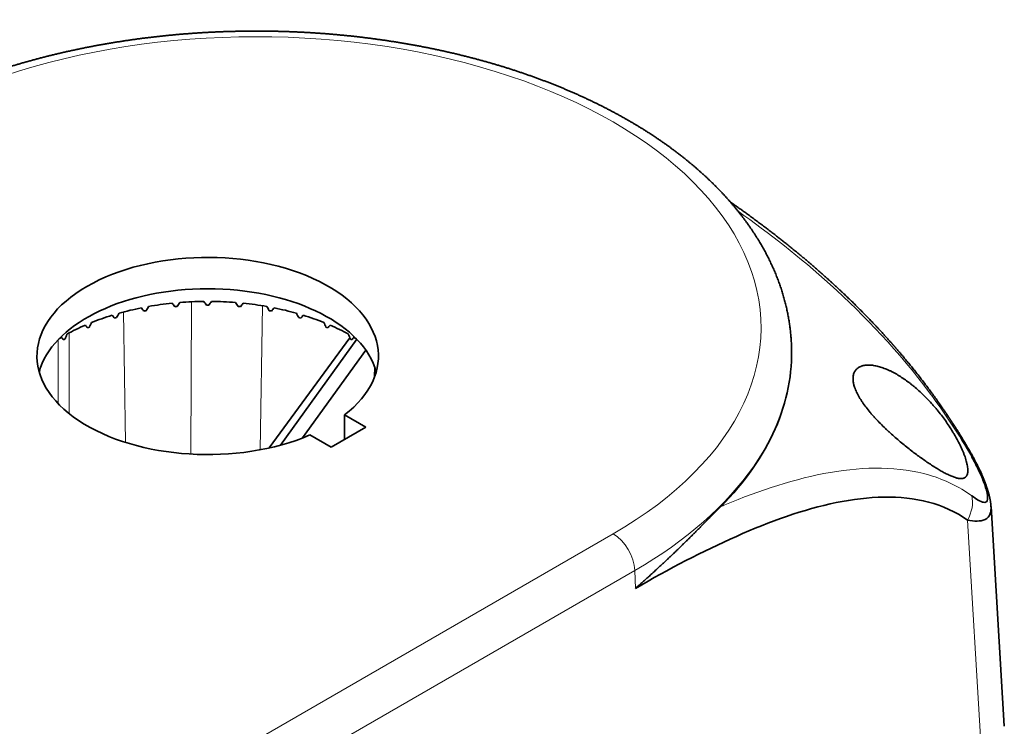
# Model space of a CAD drawing. Units: millimetres. Extents: x 28 to 564, y 24 to 385.
# Drawn here: x 499 to 564, y 339 to 385 of the extents above; entities that cross this region are included whole.
import ezdxf

# ---------------------------------------------------------------- set-up
doc = ezdxf.new("R2010")
doc.units = ezdxf.units.MM
doc.layers.add('1', color=7, linetype='Continuous', true_color=0xffffff)

msp = doc.modelspace()

# ---------------------------------------------------------------- linework, layer by layer
at = {"layer": '1', "color": 8, "linetype": 'Continuous', "lineweight": 18}
for p, q in [((510.567, 357.047), (510.598, 366.996)), ((515.094, 357.329), (515.237, 366.736)), ((506.301, 357.808), (506.171, 366.334)), ((502.608, 359.694), (502.608, 364.958)), ((501.901, 364.527), (501.901, 360.339)), ((561.275, 352.741), (562.22, 337.122)), ((538.141, 351.838), (482.28, 319.586)), ((483.693, 317.194), (539.555, 349.446)), ((539.589, 348.276), (539.555, 349.446))]:
    msp.add_line(p, q, dxfattribs=at)
at = {"layer": '1', "color": 18, "linetype": 'Continuous', "lineweight": 35}
for p, q in [((515.674, 357.447), (520.948, 364.632)), ((521.398, 364.546), (516.406, 357.628)), ((549.783, 364.156), (549.781, 364.213)), ((517.847, 358.098), (521.988, 363.837)), ((522.547, 362.066), (522.567, 362.745)), ((522.617, 362.573), (522.561, 362.542)), ((520.593, 359.601), (520.593, 357.997)), ((520.593, 359.601), (521.983, 358.799)), ((521.983, 358.799), (519.72, 357.493)), ((519.72, 357.493), (518.331, 358.295)), ((563.681, 339.263), (562.812, 353.624))]:
    msp.add_line(p, q, dxfattribs=at)
at = {"layer": '1', "color": 8, "linetype": 'Continuous', "lineweight": 18}
for centre, major_axis, start_param, end_param in [((514.841, 365.29), (32.951, 0), 5.497787, 8.63938), ((514.841, 363.714), (-34.95, 0), 2.356194, 3.166284), ((538.141, 350.205), (1, -1.732), 0.820305, 2.356194)]:
    msp.add_ellipse(centre, major_axis=major_axis, ratio=0.57735, start_param=start_param, end_param=end_param, dxfattribs=at)
at = {"layer": '1', "color": 18, "linetype": 'Continuous', "lineweight": 35}
for centre, major_axis, ratio, start_param, end_param in [((511.659, 363.453), (11.15, 0), 0.57735, 5.641782, 11.636978), ((511.659, 361.412), (11.15, 0), 0.57735, 0.203189, 2.938404), ((511.659, 359.371), (13.25, 0), 0.57735, 1.903825, 2.023166), ((511.659, 359.017), (-13.22, 17.906), 0.049734, 5.099613, 5.112686), ((511.659, 359.017), (11.651, 22.071), 0.285903, 1.369707, 1.38278), ((511.659, 359.371), (13.25, 0), 0.57735, 1.746745, 1.866087), ((511.659, 359.017), (-13.06, 19.038), 0.117293, 5.044601, 5.057674), ((511.659, 359.126), (13.25, 0), 0.57735, 1.72208, 1.733672), ((511.659, 359.017), (12.287, 21.123), 0.234788, 1.325373, 1.338446), ((511.659, 359.371), (13.25, 0), 0.57735, 1.589665, 1.709007), ((511.659, 359.017), (-12.753, 20.111), 0.178739, 4.99292, 5.005993), ((511.659, 359.126), (13.25, 0), 0.57735, 1.565, 1.576592), ((511.659, 359.017), (12.753, 20.111), 0.178739, 1.277192, 1.290265), ((511.659, 359.371), (13.25, 0), 0.57735, 1.432586, 1.551927), ((511.659, 359.017), (-12.287, 21.123), 0.234787, 4.944737, 4.95781), ((511.659, 359.126), (13.25, 0), 0.57735, 1.407921, 1.419513), ((511.659, 359.017), (13.06, 19.038), 0.117294, 1.225509, 1.238582), ((511.659, 359.371), (13.25, 0), 0.57735, 1.275506, 1.394848), ((511.659, 359.017), (-11.651, 22.071), 0.285902, 4.900405, 4.913478), ((511.659, 359.017), (13.22, 17.906), 0.049734, 1.1705, 1.183573), ((511.659, 359.371), (13.25, 0), 0.57735, 1.118426, 1.237768), ((511.659, 359.371), (13.25, 0), 0.57735, 2.060904, 2.180246), ((511.659, 359.017), (-13.243, 16.715), 0.024973, 1.112195, 1.125269), ((511.659, 359.126), (13.25, 0), 0.57735, 2.036239, 2.047831), ((511.659, 359.017), (10.834, 22.953), 0.332305, 1.409765, 1.422838), ((511.659, 359.126), (13.25, 0), 0.57735, 1.87916, 1.890751), ((511.659, 359.126), (13.25, 0), 0.57735, 1.250841, 1.262433), ((511.659, 359.017), (-10.834, 22.953), 0.332304, 4.860347, 4.87342), ((511.659, 359.126), (13.25, 0), 0.57735, 1.093762, 1.105353), ((511.66, 359.017), (13.243, 16.714), 0.024973, 5.157906, 5.17098), ((511.659, 359.371), (13.25, 0), 0.57735, 0.961347, 1.080688), ((511.659, 359.371), (13.25, 0), 0.57735, 2.217984, 2.337325), ((511.659, 359.017), (-13.144, 15.463), 0.108227, 1.05026, 1.063334), ((511.659, 359.126), (13.25, 0), 0.57735, 2.193319, 2.204911), ((511.659, 359.017), (9.828, 23.762), 0.373994, 1.445071, 1.458144), ((511.659, 359.017), (-9.828, 23.762), 0.373993, 4.825041, 4.838114), ((511.659, 359.126), (13.25, 0), 0.57735, 0.936682, 0.948274), ((511.659, 359.017), (13.144, 15.463), 0.108228, 5.21986, 5.232933), ((511.659, 359.371), (13.25, 0), 0.57735, 0.804267, 0.923609), ((511.659, 359.371), (13.25, 0), 0.57735, 2.375064, 2.393399), ((511.659, 359.017), (-12.939, 14.146), 0.201906, 0.983788, 0.996861), ((511.659, 359.017), (8.623, 24.491), 0.410755, 1.475185, 1.488258), ((511.659, 359.017), (-8.623, 24.491), 0.410755, 4.794927, 4.808), ((511.659, 359.017), (12.939, 14.146), 0.201906, 5.286325, 5.299398), ((511.659, 359.371), (13.25, 0), 0.57735, 0.748193, 0.766529), ((511.659, 359.126), (13.25, 0), 0.57735, 2.350399, 2.36199), ((511.659, 359.126), (13.25, 0), 0.57735, 0.779602, 0.791194), ((514.841, 363.657), (-34.952, 0), 0.57735, 2.620496, 3.166281)]:
    msp.add_ellipse(centre, major_axis=major_axis, ratio=ratio, start_param=start_param, end_param=end_param, dxfattribs=at)
for points, knots in [([(549.78, 364.212), (549.78, 364.219), (549.778, 364.279), (549.772, 364.392), (549.762, 364.551), (549.75, 364.711), (549.736, 364.87), (549.72, 365.029), (549.702, 365.188), (549.683, 365.347), (549.661, 365.506), (549.637, 365.665), (549.611, 365.824), (549.584, 365.983), (549.554, 366.141), (549.523, 366.3), (549.489, 366.458), (549.454, 366.616), (549.416, 366.775), (549.377, 366.932), (549.335, 367.09), (549.292, 367.248), (549.247, 367.405), (549.2, 367.562), (549.15, 367.719), (549.099, 367.876), (549.046, 368.033), (548.991, 368.189), (548.934, 368.345), (548.875, 368.501), (548.814, 368.657), (548.751, 368.812), (548.687, 368.967), (548.62, 369.122), (548.551, 369.277), (548.48, 369.431), (548.408, 369.585), (548.333, 369.739), (548.257, 369.892), (548.178, 370.045), (548.098, 370.198), (548.016, 370.35), (547.931, 370.502), (547.845, 370.653), (547.757, 370.805), (547.667, 370.955), (547.575, 371.106), (547.482, 371.256), (547.386, 371.405), (547.288, 371.554), (547.189, 371.703), (547.088, 371.851), (546.984, 371.999), (546.879, 372.146), (546.772, 372.292), (546.663, 372.439), (546.553, 372.584), (546.44, 372.729), (546.326, 372.874), (546.209, 373.018), (546.091, 373.162), (545.971, 373.304), (545.85, 373.447), (545.726, 373.589), (545.601, 373.73), (545.474, 373.87), (545.345, 374.01), (545.215, 374.15), (545.082, 374.288), (544.948, 374.426), (544.812, 374.564), (544.675, 374.701), (544.535, 374.837), (544.394, 374.972), (544.252, 375.107), (544.107, 375.241), (543.961, 375.374), (543.813, 375.507), (543.664, 375.638), (543.513, 375.77), (543.36, 375.9), (543.206, 376.03), (543.05, 376.159), (542.892, 376.287), (542.733, 376.414), (542.572, 376.541), (542.41, 376.666), (542.246, 376.791), (542.081, 376.916), (541.914, 377.039), (541.745, 377.162), (541.575, 377.283), (541.404, 377.404), (541.23, 377.525), (541.056, 377.644), (540.88, 377.762), (540.702, 377.88), (540.524, 377.997), (540.343, 378.113), (540.161, 378.228), (539.978, 378.342), (539.794, 378.455), (539.608, 378.567), (539.42, 378.679), (539.232, 378.789), (539.041, 378.899), (538.85, 379.008), (538.657, 379.116), (538.463, 379.223), (538.268, 379.329), (538.071, 379.434), (537.873, 379.538), (537.674, 379.642), (537.473, 379.744), (537.272, 379.845), (537.069, 379.946), (536.864, 380.045), (536.659, 380.144), (536.452, 380.241), (536.244, 380.338), (536.035, 380.434), (535.825, 380.528), (535.614, 380.622), (535.401, 380.715), (535.188, 380.806), (534.973, 380.897), (534.757, 380.987), (534.54, 381.076), (534.322, 381.163), (534.103, 381.25), (533.883, 381.336), (533.662, 381.42), (533.44, 381.504), (533.217, 381.587), (532.992, 381.668), (532.767, 381.749), (532.541, 381.829), (532.314, 381.907), (532.086, 381.985), (531.857, 382.061), (531.627, 382.137), (531.396, 382.211), (531.164, 382.284), (530.931, 382.357), (530.698, 382.428), (530.463, 382.498), (530.228, 382.567), (529.992, 382.635), (529.755, 382.702), (529.517, 382.768), (529.279, 382.833), (529.04, 382.897), (528.799, 382.959), (528.559, 383.021), (528.317, 383.081), (528.075, 383.141), (527.832, 383.199), (527.588, 383.256), (527.343, 383.312), (527.098, 383.367), (526.852, 383.421), (526.606, 383.474), (526.359, 383.526), (526.111, 383.576), (525.863, 383.626), (525.614, 383.674), (525.364, 383.722), (525.114, 383.768), (524.864, 383.813), (524.613, 383.857), (524.361, 383.9), (524.109, 383.941), (523.856, 383.982), (523.603, 384.021), (523.349, 384.06), (523.095, 384.097), (522.84, 384.133), (522.585, 384.168), (522.33, 384.201), (522.074, 384.234), (521.818, 384.266), (521.561, 384.296), (521.304, 384.325), (521.047, 384.353), (520.789, 384.38), (520.531, 384.406), (520.273, 384.431), (520.014, 384.454), (519.755, 384.476), (519.496, 384.498), (519.237, 384.518), (518.977, 384.537), (518.717, 384.554), (518.457, 384.571), (518.197, 384.586), (517.936, 384.601), (517.676, 384.614), (517.415, 384.626), (517.154, 384.636), (516.893, 384.646), (516.632, 384.655), (516.37, 384.662), (516.109, 384.668), (515.848, 384.673), (515.586, 384.677), (515.325, 384.68), (515.063, 384.681), (514.802, 384.682), (514.54, 384.681), (514.279, 384.679), (514.017, 384.676), (513.756, 384.672), (513.494, 384.666), (513.233, 384.66), (512.972, 384.652), (512.711, 384.643), (512.45, 384.633), (512.189, 384.622), (511.928, 384.61), (511.667, 384.596), (511.407, 384.582), (511.147, 384.566), (510.887, 384.549), (510.627, 384.531), (510.367, 384.512), (510.108, 384.491), (509.849, 384.47), (509.59, 384.447), (509.332, 384.423), (509.073, 384.398), (508.815, 384.372), (508.558, 384.345), (508.301, 384.316), (508.044, 384.287), (507.787, 384.256), (507.531, 384.224), (507.275, 384.191), (507.02, 384.157), (506.765, 384.122), (506.511, 384.086), (506.257, 384.048), (506.003, 384.009), (505.75, 383.97), (505.498, 383.929), (505.245, 383.887), (504.994, 383.844), (504.743, 383.799), (504.492, 383.754), (504.243, 383.707), (503.993, 383.66), (503.744, 383.611), (503.496, 383.561), (503.249, 383.51), (503.002, 383.458), (502.756, 383.405), (502.51, 383.351), (502.265, 383.296), (502.021, 383.239), (501.777, 383.182), (501.535, 383.123), (501.293, 383.063), (501.051, 383.002), (500.811, 382.94), (500.571, 382.877), (500.332, 382.813), (500.093, 382.748), (499.856, 382.682), (499.619, 382.615), (499.383, 382.546), (499.148, 382.477), (498.914, 382.406), (498.681, 382.335), (498.448, 382.262), (498.217, 382.189), (497.986, 382.114), (497.757, 382.038), (497.528, 381.961), (497.3, 381.884), (497.073, 381.805), (496.847, 381.725), (496.622, 381.644), (496.399, 381.562), (496.176, 381.479), (495.954, 381.395), (495.733, 381.31), (495.513, 381.224), (495.294, 381.137), (495.077, 381.049), (494.86, 380.96), (494.645, 380.87), (494.43, 380.779), (494.217, 380.687), (494.005, 380.594), (493.794, 380.5), (493.584, 380.405), (493.375, 380.309), (493.168, 380.212), (492.961, 380.114), (492.756, 380.015), (492.552, 379.915), (492.35, 379.815), (492.148, 379.713), (491.948, 379.61), (491.749, 379.507), (491.552, 379.402), (491.355, 379.297), (491.16, 379.191), (490.967, 379.083), (490.778, 378.977), (490.636, 378.896), (490.559, 378.852), (490.541, 378.842)], [0, 0, 0, 0, 0.000388, 0.003493, 0.006598, 0.009704, 0.01281, 0.015917, 0.019026, 0.022135, 0.025246, 0.028358, 0.031472, 0.034587, 0.037704, 0.040823, 0.043943, 0.047066, 0.050191, 0.053319, 0.056448, 0.059581, 0.062715, 0.065853, 0.068993, 0.072136, 0.075282, 0.07843, 0.081582, 0.084737, 0.087894, 0.091055, 0.094219, 0.097387, 0.100557, 0.103731, 0.106907, 0.110088, 0.113271, 0.116458, 0.119647, 0.122841, 0.126037, 0.129236, 0.132439, 0.135645, 0.138854, 0.142066, 0.145281, 0.148499, 0.15172, 0.154944, 0.158171, 0.1614, 0.164633, 0.167868, 0.171105, 0.174345, 0.177588, 0.180833, 0.18408, 0.18733, 0.190581, 0.193835, 0.197091, 0.200349, 0.203609, 0.206871, 0.210134, 0.213399, 0.216666, 0.219934, 0.223204, 0.226475, 0.229748, 0.233022, 0.236297, 0.239573, 0.24285, 0.246128, 0.249407, 0.252687, 0.255968, 0.25925, 0.262532, 0.265815, 0.269099, 0.272383, 0.275668, 0.278953, 0.282239, 0.285525, 0.288811, 0.292098, 0.295385, 0.298672, 0.301959, 0.305247, 0.308534, 0.311822, 0.31511, 0.318397, 0.321685, 0.324973, 0.32826, 0.331548, 0.334835, 0.338123, 0.34141, 0.344697, 0.347984, 0.35127, 0.354556, 0.357843, 0.361128, 0.364414, 0.367699, 0.370984, 0.374269, 0.377554, 0.380838, 0.384122, 0.387405, 0.390688, 0.393971, 0.397254, 0.400536, 0.403818, 0.407099, 0.41038, 0.413661, 0.416941, 0.420221, 0.423501, 0.42678, 0.430059, 0.433338, 0.436616, 0.439894, 0.443171, 0.446448, 0.449725, 0.453001, 0.456277, 0.459553, 0.462828, 0.466103, 0.469378, 0.472652, 0.475926, 0.479199, 0.482473, 0.485746, 0.489018, 0.49229, 0.495562, 0.498834, 0.502105, 0.505376, 0.508647, 0.511918, 0.515188, 0.518458, 0.521727, 0.524997, 0.528266, 0.531534, 0.534803, 0.538071, 0.541339, 0.544607, 0.547875, 0.551142, 0.554409, 0.557676, 0.560943, 0.564209, 0.567476, 0.570742, 0.574008, 0.577274, 0.580539, 0.583805, 0.58707, 0.590335, 0.5936, 0.596865, 0.60013, 0.603394, 0.606659, 0.609923, 0.613187, 0.616451, 0.619715, 0.622979, 0.626243, 0.629507, 0.632771, 0.636034, 0.639298, 0.642562, 0.645825, 0.649089, 0.652352, 0.655615, 0.658879, 0.662142, 0.665405, 0.668669, 0.671932, 0.675196, 0.678459, 0.681722, 0.684986, 0.688249, 0.691513, 0.694776, 0.69804, 0.701304, 0.704568, 0.707831, 0.711095, 0.714359, 0.717623, 0.720888, 0.724152, 0.727416, 0.730681, 0.733946, 0.73721, 0.740475, 0.74374, 0.747006, 0.750271, 0.753537, 0.756802, 0.760068, 0.763334, 0.766601, 0.769867, 0.773134, 0.776401, 0.779668, 0.782935, 0.786203, 0.78947, 0.792738, 0.796007, 0.799275, 0.802544, 0.805813, 0.809082, 0.812352, 0.815622, 0.818892, 0.822162, 0.825433, 0.828704, 0.831975, 0.835247, 0.838519, 0.841791, 0.845063, 0.848336, 0.85161, 0.854883, 0.858157, 0.861431, 0.864706, 0.867981, 0.871256, 0.874532, 0.877808, 0.881084, 0.884361, 0.887638, 0.890915, 0.894193, 0.897472, 0.90075, 0.904029, 0.907309, 0.910588, 0.913868, 0.917149, 0.92043, 0.923711, 0.926993, 0.930275, 0.933557, 0.93684, 0.940123, 0.943407, 0.94669, 0.949975, 0.953259, 0.956544, 0.959829, 0.963115, 0.9664, 0.969687, 0.972973, 0.97626, 0.979547, 0.982834, 0.986121, 0.989409, 0.992697, 0.995985, 0.9991, 1, 1, 1, 1]), ([(561.604, 356.93), (561.57, 356.99), (561.503, 357.108), (561.404, 357.28), (561.308, 357.445), (561.215, 357.603), (561.126, 357.753), (561.041, 357.895), (560.96, 358.029), (560.882, 358.156), (560.808, 358.277), (560.736, 358.392), (560.669, 358.501), (560.605, 358.602), (560.545, 358.697), (560.489, 358.784), (560.437, 358.865), (560.39, 358.938), (560.347, 359.005), (560.308, 359.065), (560.274, 359.117), (560.245, 359.161), (560.222, 359.196), (560.204, 359.224), (560.189, 359.248), (560.176, 359.267), (560.164, 359.285), (560.154, 359.3), (560.145, 359.314), (560.136, 359.327), (560.125, 359.344), (560.111, 359.365), (560.094, 359.391), (560.075, 359.42), (560.054, 359.451), (560.027, 359.492), (559.992, 359.544), (559.949, 359.609), (559.902, 359.679), (559.851, 359.754), (559.796, 359.834), (559.737, 359.92), (559.639, 360.063), (559.502, 360.26), (559.315, 360.526), (559.114, 360.807), (558.899, 361.101), (558.662, 361.421), (558.401, 361.765), (558.117, 362.133), (557.892, 362.418), (557.73, 362.62), (557.631, 362.742), (557.533, 362.863), (557.437, 362.98), (557.345, 363.092), (557.257, 363.198), (557.175, 363.297), (557.097, 363.39), (557.025, 363.476), (556.957, 363.556), (556.894, 363.631), (556.835, 363.7), (556.78, 363.763), (556.731, 363.821), (556.685, 363.874), (556.643, 363.923), (556.606, 363.966), (556.573, 364.003), (556.546, 364.034), (556.524, 364.06), (556.509, 364.077), (556.5, 364.087), (556.494, 364.094), (556.486, 364.103), (556.476, 364.115), (556.462, 364.131), (556.446, 364.148), (556.429, 364.168), (556.407, 364.194), (556.378, 364.226), (556.343, 364.266), (556.306, 364.308), (556.259, 364.361), (556.203, 364.424), (556.136, 364.499), (556.063, 364.58), (555.985, 364.667), (555.905, 364.756), (555.823, 364.846), (555.74, 364.937), (555.654, 365.03), (555.552, 365.141), (555.437, 365.265), (555.315, 365.395), (555.201, 365.516), (555.097, 365.626), (554.997, 365.731), (554.901, 365.831), (554.81, 365.926), (554.723, 366.015), (554.64, 366.1), (554.571, 366.171), (554.513, 366.23), (554.465, 366.279), (554.415, 366.33), (554.362, 366.383), (554.299, 366.446), (554.226, 366.52), (554.142, 366.604), (554.052, 366.693), (553.958, 366.786), (553.859, 366.884), (553.757, 366.984), (553.652, 367.086), (553.545, 367.19), (553.433, 367.298), (553.316, 367.41), (553.214, 367.507), (553.127, 367.59), (553.056, 367.657), (552.986, 367.723), (552.918, 367.786), (552.855, 367.845), (552.796, 367.9), (552.742, 367.951), (552.691, 367.998), (552.642, 368.043), (552.595, 368.086), (552.551, 368.127), (552.512, 368.162), (552.48, 368.192), (552.452, 368.217), (552.432, 368.236), (552.417, 368.249), (552.408, 368.258), (552.403, 368.263), (552.398, 368.267), (552.393, 368.271), (552.385, 368.279), (552.375, 368.288), (552.35, 368.311), (552.312, 368.345), (552.261, 368.392), (552.208, 368.439), (552.152, 368.49), (552.086, 368.55), (552.008, 368.62), (551.919, 368.7), (551.824, 368.784), (551.726, 368.871), (551.624, 368.961), (551.52, 369.052), (551.41, 369.148), (551.296, 369.247), (551.179, 369.349), (551.058, 369.453), (550.918, 369.572), (550.758, 369.708), (550.578, 369.859), (550.393, 370.014), (550.201, 370.173), (550.002, 370.337), (549.797, 370.504), (549.586, 370.675), (549.369, 370.848), (549.147, 371.025), (548.919, 371.204), (548.686, 371.385), (548.447, 371.57), (548.203, 371.756), (547.954, 371.945), (547.698, 372.137), (547.438, 372.331), (547.172, 372.526), (546.92, 372.71), (546.684, 372.881), (546.465, 373.038), (546.246, 373.194), (546.03, 373.347), (545.878, 373.454), (545.799, 373.509), (545.789, 373.516)], [0, 0, 0, 0, 0.008476, 0.016627, 0.024452, 0.031952, 0.039126, 0.045852, 0.052264, 0.058358, 0.064137, 0.069706, 0.074945, 0.079854, 0.084432, 0.08868, 0.092597, 0.096183, 0.09942, 0.10233, 0.104913, 0.107169, 0.108738, 0.110098, 0.111248, 0.112191, 0.113, 0.113786, 0.114444, 0.115011, 0.115793, 0.116859, 0.118164, 0.119599, 0.121137, 0.122779, 0.125677, 0.12885, 0.132298, 0.136021, 0.140019, 0.144292, 0.148806, 0.161331, 0.173883, 0.18886, 0.203869, 0.218909, 0.238096, 0.257339, 0.276638, 0.283151, 0.28967, 0.296196, 0.302557, 0.308605, 0.314338, 0.319758, 0.324756, 0.329454, 0.333853, 0.337953, 0.341755, 0.345259, 0.348463, 0.35137, 0.354095, 0.356493, 0.358564, 0.360308, 0.361725, 0.362815, 0.363175, 0.363481, 0.363929, 0.364639, 0.365541, 0.366538, 0.367629, 0.368814, 0.37086, 0.373082, 0.375467, 0.378016, 0.381939, 0.386196, 0.390785, 0.395707, 0.400962, 0.405923, 0.411148, 0.416618, 0.422044, 0.430284, 0.438172, 0.444919, 0.451387, 0.457576, 0.463485, 0.469115, 0.474467, 0.47954, 0.484334, 0.487205, 0.490111, 0.49318, 0.496411, 0.499805, 0.504645, 0.50978, 0.515211, 0.520938, 0.526961, 0.533278, 0.539505, 0.545994, 0.552745, 0.559757, 0.56703, 0.571217, 0.575485, 0.579777, 0.583845, 0.587662, 0.591165, 0.594426, 0.597445, 0.600221, 0.60321, 0.605856, 0.608159, 0.61012, 0.611738, 0.613013, 0.613785, 0.614339, 0.614674, 0.614789, 0.615078, 0.615571, 0.616254, 0.61697, 0.620039, 0.6229, 0.626105, 0.629441, 0.632954, 0.637937, 0.643239, 0.648859, 0.654797, 0.660684, 0.666854, 0.673305, 0.680038, 0.687, 0.694119, 0.701395, 0.711658, 0.722218, 0.733075, 0.744229, 0.755917, 0.767914, 0.780219, 0.792832, 0.805753, 0.818982, 0.832518, 0.846361, 0.860509, 0.874964, 0.889723, 0.904786, 0.920153, 0.935822, 0.948344, 0.961052, 0.973742, 0.986193, 0.998408, 1, 1, 1, 1]), ([(500.669, 362.368), (500.67, 362.375), (500.671, 362.383), (500.674, 362.406), (500.676, 362.422), (500.681, 362.454), (500.683, 362.469), (500.69, 362.515), (500.696, 362.543), (500.704, 362.585), (500.707, 362.598), (500.713, 362.624), (500.716, 362.636), (500.725, 362.671), (500.732, 362.692), (500.739, 362.711)], [0, 0, 0, 0, 0.053338, 0.053338, 0.17167, 0.17167, 0.290003, 0.290003, 0.526669, 0.526669, 0.645002, 0.645002, 0.763334, 0.763334, 1, 1, 1, 1]), ([(522.58, 362.711), (522.587, 362.692), (522.593, 362.671), (522.603, 362.636), (522.606, 362.623), (522.612, 362.597), (522.617, 362.571), (522.623, 362.543), (522.628, 362.514), (522.631, 362.499), (522.638, 362.453), (522.643, 362.422), (522.647, 362.382), (522.648, 362.375), (522.649, 362.368)], [0, 0, 0, 0, 0.236813, 0.236813, 0.355219, 0.355219, 0.473625, 0.592031, 0.592031, 0.710438, 0.710438, 0.94725, 0.94725, 1, 1, 1, 1]), ([(553.8, 361.981), (553.8, 362.067), (553.809, 362.148), (553.845, 362.298), (553.871, 362.366), (553.914, 362.445), (553.923, 362.46), (553.942, 362.49), (553.953, 362.505), (553.985, 362.547), (554.008, 362.574), (554.083, 362.648), (554.141, 362.69), (554.236, 362.743), (554.27, 362.759), (554.323, 362.781), (554.341, 362.787), (554.377, 362.8), (554.396, 362.806), (554.492, 362.833), (554.573, 362.847), (554.744, 362.863), (554.833, 362.864), (554.95, 362.857), (554.974, 362.855), (555.022, 362.851), (555.046, 362.848), (555.119, 362.84), (555.168, 362.832), (555.317, 362.805), (555.419, 362.782), (555.625, 362.723), (555.73, 362.688), (555.942, 362.609), (556.05, 362.564), (556.187, 362.501), (556.214, 362.488), (556.269, 362.462), (556.351, 362.421), (556.433, 362.379), (556.597, 362.29), (556.706, 362.227), (556.923, 362.094), (557.032, 362.023), (557.249, 361.874), (557.357, 361.796), (557.519, 361.673), (557.599, 361.611), (557.68, 361.546), (557.734, 361.502), (557.76, 361.48), (557.894, 361.37), (558.105, 361.187), (558.414, 360.897), (558.715, 360.591), (558.911, 360.378), (559.056, 360.213), (559.104, 360.158), (559.176, 360.074), (559.2, 360.046), (559.247, 359.989), (559.365, 359.848), (559.479, 359.703), (559.659, 359.469), (559.746, 359.351), (559.917, 359.11), (560.001, 358.988), (560.164, 358.742), (560.243, 358.616), (560.339, 358.458), (560.358, 358.426), (560.396, 358.362), (560.415, 358.33), (560.471, 358.234), (560.507, 358.17), (560.614, 357.977), (560.682, 357.849), (560.811, 357.591), (560.871, 357.462), (560.942, 357.302), (560.955, 357.269), (560.982, 357.205), (561.022, 357.11), (561.058, 357.016), (561.127, 356.83), (561.166, 356.709), (561.207, 356.563), (561.215, 356.534), (561.23, 356.476), (561.251, 356.392), (561.277, 356.257), (561.29, 356.158), (561.296, 356.086), (561.299, 356.051), (561.3, 356.017), (561.3, 355.995), (561.301, 355.984), (561.3, 355.887), (561.291, 355.812), (561.264, 355.716), (561.253, 355.687), (561.234, 355.647), (561.227, 355.634), (561.212, 355.61), (561.204, 355.599), (561.162, 355.546), (561.122, 355.515), (561.053, 355.481), (561.029, 355.472), (560.99, 355.462), (560.977, 355.459), (560.949, 355.454), (560.935, 355.452), (560.865, 355.445), (560.804, 355.447), (560.675, 355.464), (560.608, 355.478), (560.501, 355.508), (560.465, 355.519), (560.39, 355.544), (560.352, 355.558), (560.236, 355.602), (560.156, 355.636), (559.993, 355.712), (559.91, 355.753), (559.738, 355.842), (559.651, 355.89), (559.472, 355.992), (559.381, 356.046), (559.241, 356.131), (559.17, 356.175), (559.098, 356.221), (559.05, 356.251), (559.026, 356.267), (558.904, 356.345), (558.708, 356.475), (558.507, 356.613), (558.202, 356.828), (557.995, 356.979), (557.677, 357.22), (557.569, 357.303), (557.352, 357.473), (557.244, 357.56), (557.026, 357.737), (556.918, 357.828), (556.7, 358.012), (556.591, 358.105), (556.374, 358.297), (556.265, 358.395), (556.102, 358.545), (556.048, 358.596), (555.939, 358.698), (555.886, 358.749), (555.726, 358.905), (555.621, 359.009), (555.414, 359.221), (555.313, 359.328), (555.165, 359.491), (555.116, 359.545), (555.044, 359.628), (555.02, 359.656), (554.972, 359.711), (554.948, 359.739), (554.831, 359.879), (554.741, 359.99), (554.571, 360.213), (554.49, 360.325), (554.377, 360.492), (554.341, 360.548), (554.288, 360.631), (554.271, 360.659), (554.237, 360.715), (554.22, 360.743), (554.14, 360.882), (554.083, 360.99), (553.983, 361.203), (553.941, 361.307), (553.889, 361.46), (553.874, 361.51), (553.854, 361.585), (553.848, 361.61), (553.837, 361.659), (553.832, 361.683), (553.809, 361.802), (553.8, 361.894), (553.8, 361.981)], [0, 0, 0, 0, 0.015625, 0.015625, 0.03125, 0.03125, 0.035156, 0.035156, 0.039062, 0.039062, 0.046875, 0.046875, 0.0625, 0.0625, 0.070312, 0.070312, 0.074219, 0.074219, 0.078125, 0.078125, 0.09375, 0.09375, 0.109375, 0.109375, 0.113281, 0.113281, 0.117187, 0.117187, 0.125, 0.125, 0.140625, 0.140625, 0.15625, 0.15625, 0.171875, 0.171875, 0.175781, 0.175781, 0.179687, 0.1875, 0.1875, 0.203125, 0.203125, 0.21875, 0.21875, 0.234375, 0.234375, 0.242187, 0.246094, 0.246094, 0.25, 0.25, 0.265625, 0.28125, 0.296875, 0.3125, 0.3125, 0.320312, 0.320312, 0.324219, 0.324219, 0.328125, 0.34375, 0.34375, 0.359375, 0.359375, 0.375, 0.375, 0.390625, 0.390625, 0.394531, 0.394531, 0.398437, 0.398437, 0.40625, 0.40625, 0.421875, 0.421875, 0.4375, 0.4375, 0.441406, 0.441406, 0.445312, 0.453125, 0.453125, 0.46875, 0.46875, 0.472656, 0.472656, 0.476562, 0.484375, 0.492187, 0.492187, 0.496094, 0.498047, 0.498047, 0.5, 0.5, 0.515625, 0.515625, 0.523437, 0.523437, 0.527344, 0.527344, 0.53125, 0.53125, 0.546875, 0.546875, 0.554687, 0.554687, 0.558594, 0.558594, 0.5625, 0.5625, 0.578125, 0.578125, 0.59375, 0.59375, 0.601562, 0.601562, 0.609375, 0.609375, 0.625, 0.625, 0.640625, 0.640625, 0.65625, 0.65625, 0.671875, 0.671875, 0.679687, 0.683594, 0.683594, 0.6875, 0.6875, 0.703125, 0.71875, 0.71875, 0.75, 0.75, 0.765625, 0.765625, 0.78125, 0.78125, 0.796875, 0.796875, 0.8125, 0.8125, 0.828125, 0.828125, 0.835937, 0.835937, 0.84375, 0.84375, 0.859375, 0.859375, 0.875, 0.875, 0.882812, 0.882812, 0.886719, 0.886719, 0.890625, 0.890625, 0.90625, 0.90625, 0.921875, 0.921875, 0.929687, 0.929687, 0.933594, 0.933594, 0.9375, 0.9375, 0.953125, 0.953125, 0.96875, 0.96875, 0.976562, 0.976562, 0.980469, 0.980469, 0.984375, 0.984375, 1, 1, 1, 1]), ([(561.553, 356.863), (561.701, 356.603), (561.986, 356.064), (562.285, 355.384), (562.469, 354.853), (562.601, 354.354), (562.597, 353.92), (562.342, 353.858), (561.987, 354.02), (561.701, 354.215), (561.553, 354.323)], [0, 0, 0, 0, 0.142857, 0.285714, 0.357143, 0.428571, 0.571429, 0.714286, 0.857143, 1, 1, 1, 1]), ([(562.809, 353.649), (562.809, 353.66), (562.807, 353.679), (562.805, 353.705), (562.804, 353.723), (562.802, 353.737), (562.801, 353.748), (562.8, 353.761), (562.798, 353.777), (562.796, 353.798), (562.793, 353.824), (562.79, 353.853), (562.786, 353.881), (562.783, 353.905), (562.779, 353.929), (562.776, 353.952), (562.772, 353.978), (562.767, 354.004), (562.763, 354.029), (562.759, 354.052), (562.755, 354.073), (562.751, 354.097), (562.744, 354.13), (562.736, 354.17), (562.727, 354.212), (562.718, 354.254), (562.708, 354.295), (562.697, 354.339), (562.687, 354.381), (562.676, 354.424), (562.666, 354.46), (562.658, 354.488), (562.652, 354.511), (562.646, 354.534), (562.64, 354.553), (562.635, 354.572), (562.629, 354.592), (562.622, 354.615), (562.616, 354.637), (562.61, 354.655), (562.605, 354.672), (562.599, 354.691), (562.592, 354.713), (562.584, 354.74), (562.574, 354.77), (562.563, 354.806), (562.549, 354.846), (562.535, 354.89), (562.521, 354.931), (562.508, 354.967), (562.498, 354.995), (562.49, 355.019), (562.481, 355.044), (562.469, 355.077), (562.455, 355.116), (562.438, 355.161), (562.421, 355.206), (562.404, 355.25), (562.388, 355.293), (562.373, 355.331), (562.361, 355.361), (562.351, 355.384), (562.344, 355.403), (562.337, 355.42), (562.33, 355.437), (562.321, 355.459), (562.31, 355.485), (562.298, 355.516), (562.283, 355.55), (562.268, 355.585), (562.253, 355.621), (562.232, 355.67), (562.205, 355.731), (562.165, 355.82), (562.134, 355.89), (562.109, 355.943), (562.099, 355.964), (562.09, 355.983), (562.084, 355.997), (562.079, 356.006), (562.076, 356.013), (562.073, 356.02), (562.068, 356.03), (562.061, 356.044), (562.052, 356.063), (562.04, 356.088), (562.024, 356.121), (562.004, 356.163), (561.981, 356.211), (561.953, 356.266), (561.923, 356.327), (561.888, 356.395), (561.85, 356.47), (561.808, 356.55), (561.762, 356.637), (561.713, 356.729), (561.659, 356.827), (561.622, 356.894), (561.602, 356.928)], [0, 0, 0, 0, 0.009961, 0.017749, 0.023401, 0.027047, 0.030236, 0.033493, 0.038779, 0.045059, 0.052663, 0.062768, 0.071149, 0.078378, 0.085238, 0.092317, 0.100182, 0.108687, 0.116477, 0.12266, 0.12893, 0.135914, 0.143877, 0.159295, 0.171914, 0.182616, 0.197655, 0.208786, 0.222423, 0.23677, 0.247751, 0.254643, 0.262402, 0.269265, 0.27494, 0.28013, 0.286313, 0.293625, 0.300601, 0.30598, 0.310633, 0.316091, 0.322983, 0.331294, 0.340765, 0.350179, 0.363892, 0.377126, 0.389846, 0.401147, 0.408789, 0.415401, 0.422754, 0.431735, 0.444842, 0.458435, 0.471895, 0.485227, 0.498437, 0.510877, 0.519162, 0.526117, 0.531749, 0.536131, 0.541121, 0.547561, 0.555445, 0.564767, 0.575466, 0.586373, 0.597014, 0.607392, 0.630828, 0.652878, 0.68773, 0.694541, 0.701317, 0.707116, 0.711447, 0.714314, 0.715793, 0.717664, 0.720672, 0.725043, 0.730661, 0.737523, 0.748225, 0.760994, 0.775827, 0.792713, 0.811645, 0.83261, 0.855594, 0.880579, 0.907542, 0.936457, 0.96729, 1, 1, 1, 1]), ([(539.589, 348.276), (541.788, 349.546), (546.185, 351.851), (552.767, 354.231), (557.924, 354.438), (560.513, 353.279), (561.275, 352.741)], [0, 0, 0, 0, 0.285714, 0.571429, 0.857143, 1, 1, 1, 1]), ([(561.275, 352.741), (561.496, 352.697), (561.922, 352.644), (562.449, 352.725), (562.784, 353.044), (562.822, 353.464), (562.809, 353.652)], [0, 0, 0, 0, 0.273272, 0.546544, 0.819816, 1, 1, 1, 1]), ([(545.152, 353.611), (545.141, 353.6), (545.118, 353.576), (545.083, 353.541), (545.047, 353.506), (545.012, 353.47), (544.976, 353.433), (544.939, 353.397), (544.903, 353.36), (544.866, 353.323), (544.829, 353.285), (544.791, 353.247), (544.753, 353.209), (544.715, 353.17), (544.677, 353.132), (544.638, 353.092), (544.599, 353.053), (544.559, 353.013), (544.519, 352.973), (544.479, 352.932), (544.439, 352.891), (544.398, 352.85), (544.357, 352.808), (544.315, 352.766), (544.274, 352.724), (544.231, 352.682), (544.189, 352.639), (544.146, 352.596), (544.103, 352.552), (544.06, 352.508), (544.016, 352.464), (543.972, 352.419), (543.927, 352.375), (543.882, 352.33), (543.837, 352.284), (543.791, 352.238), (543.746, 352.192), (543.699, 352.146), (543.653, 352.099), (543.606, 352.052), (543.558, 352.005), (543.511, 351.957), (543.463, 351.909), (543.414, 351.86), (543.366, 351.812), (543.316, 351.763), (543.267, 351.714), (543.217, 351.664), (543.167, 351.614), (543.116, 351.564), (543.065, 351.514), (543.014, 351.463), (542.962, 351.412), (542.91, 351.36), (542.858, 351.309), (542.805, 351.257), (542.752, 351.204), (542.698, 351.152), (542.644, 351.099), (542.587, 351.043), (542.526, 350.984), (542.461, 350.921), (542.394, 350.856), (542.326, 350.79), (542.256, 350.723), (542.185, 350.654), (542.112, 350.584), (542.037, 350.512), (541.96, 350.439), (541.882, 350.365), (541.802, 350.289), (541.721, 350.212), (541.638, 350.133), (541.553, 350.053), (541.466, 349.972), (541.377, 349.889), (541.287, 349.805), (541.195, 349.719), (541.101, 349.632), (541.006, 349.544), (540.908, 349.454), (540.809, 349.363), (540.708, 349.27), (540.605, 349.177), (540.5, 349.082), (540.393, 348.985), (540.284, 348.888), (540.173, 348.789), (540.06, 348.689), (539.945, 348.587), (539.829, 348.485), (539.71, 348.381), (539.63, 348.311), (539.589, 348.276)], [0, 0, 0, 0, 0.007437, 0.014914, 0.022433, 0.029994, 0.037595, 0.045238, 0.052921, 0.060646, 0.068412, 0.076219, 0.084068, 0.091957, 0.099887, 0.107859, 0.115871, 0.123925, 0.13202, 0.140155, 0.148332, 0.15655, 0.164808, 0.173108, 0.181448, 0.18983, 0.198252, 0.206715, 0.21522, 0.223765, 0.23235, 0.240977, 0.249645, 0.258353, 0.267102, 0.275892, 0.284723, 0.293594, 0.302506, 0.311459, 0.320453, 0.329487, 0.338562, 0.347677, 0.356834, 0.366031, 0.375268, 0.384546, 0.393865, 0.403224, 0.412624, 0.422064, 0.431545, 0.441067, 0.450628, 0.460231, 0.469874, 0.479557, 0.489281, 0.499046, 0.510387, 0.521969, 0.533793, 0.545859, 0.558165, 0.570713, 0.583502, 0.596532, 0.609803, 0.623314, 0.637065, 0.651057, 0.665289, 0.67976, 0.694472, 0.709423, 0.724613, 0.740042, 0.75571, 0.771617, 0.787762, 0.804146, 0.820767, 0.837626, 0.854722, 0.872056, 0.889626, 0.907432, 0.925475, 0.943753, 0.962267, 0.981016, 1, 1, 1, 1])]:
    msp.add_open_spline(points, degree=3, knots=knots, dxfattribs=at)
at = {"layer": '1', "color": 8, "linetype": 'Continuous', "lineweight": 18}
for points, knots in [([(546.301, 372.906), (548.309, 371.484), (552.646, 368.116), (557.921, 362.551), (560.726, 358.312), (561.553, 356.863)], [0, 0, 0, 0, 0.368026, 0.789342, 1, 1, 1, 1]), ([(561.553, 354.323), (560.726, 354.929), (557.921, 356.265), (552.365, 356.221), (547.63, 354.658), (545.247, 353.652), (545.156, 353.613)], [0, 0, 0, 0, 0.196862, 0.590586, 0.98431, 1, 1, 1, 1])]:
    msp.add_open_spline(points, degree=3, knots=knots, dxfattribs=at)
for points in [[(561.553, 356.863), (561.592, 356.898), (561.609, 356.92), (561.604, 356.93)], [(561.553, 354.323), (561.676, 353.834), (561.571, 353.239), (561.275, 352.741)]]:
    msp.add_open_spline(points, degree=3, dxfattribs=at)

doc.saveas('drawing.dxf')
